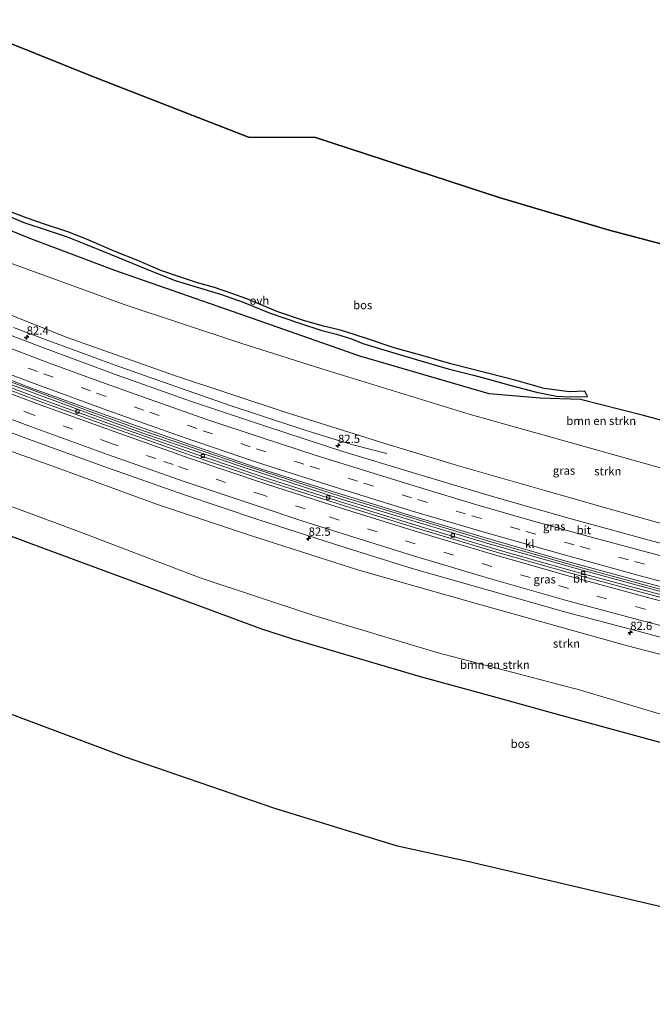
# Model space of a CAD drawing. Units: metres. Extents: x 190000 to 200006, y 462500 to 468750.
# Drawn here: x 193750 to 193941, y 465037 to 465334 of the extents above; entities that cross this region are included whole.
import ezdxf
from ezdxf.enums import TextEntityAlignment as Align

# ---------------------------------------------------------------- set-up
doc = ezdxf.new("R2010")
doc.units = ezdxf.units.M
doc.linetypes.add('IE-TERREINAFSCHEIDING', pattern=[10, 8, -2])
doc.linetypes.add('VW-3-9_STREEP', pattern=[12, 3, -9])
doc.layers.get('0').update_dxf_attribs({"lineweight": 25})
for name, color, linetype, lineweight in [('B-ME-AM-KILOMETR-S-B1', 7, 'Continuous', 18), ('B-ME-BV-GELEIDECONSTRUCTIE-GELEIDERAIL-L-B1', 213, 'BV-GELEIDERAIL', 18), ('B-ME-GR-BOMENSTRUIKEN-GV-B6', 93, 'Continuous', 18), ('B-ME-GR-STRUIKEN-GV-B6', 93, 'Continuous', 18), ('B-ME-GW-KRUINLIJN-L-B1', 93, 'Continuous', 18), ('B-ME-GW-TEENLIJN-L-B1', 93, 'Continuous', 18), ('B-ME-IE-GRASLAND-GV-B6', 93, 'Continuous', 18), ('B-ME-IE-TERREINAFSCHEIDING-RASTERHEKWERK-L-B1', 8, 'IE-TERREINAFSCHEIDING', 18), ('B-ME-VH-VERH_SOORT-BITUMEN-GV-B6', 8, 'IE-TERREINAFSCHEIDING-NATUURLIJK-HOUTWAL', 18), ('B-ME-VH-VERH_SOORT-KLINKERS-GV-B6', 8, 'IE-TERREINAFSCHEIDING-NATUURLIJK-HOUTWAL', 18), ('B-ME-VH-VERH_SOORT-ONVERHARD-GV-B6', 8, 'Continuous', 18), ('B-ME-VV-KOLK-S-B1', 8, 'Continuous', 18), ('B-ME-VW-MARKERING-39STREEP-015-L-B1', 255, 'VW-3-9_STREEP', 18), ('B-ME-VW-MARKERING-STREEP-015-L-B1', 7, 'Continuous', 18)]:
    doc.layers.add(name, color=color, linetype=linetype, lineweight=lineweight)
doc.layers.add('B-ME-GR-BOS-GV-B6', color=10, linetype='Continuous')
doc.layers.add('B-ME-KG-KADASTRAAL-OPNAMEDTMGRENS-L-B1', color=10, linetype='Continuous')
doc.styles.add('NLCS-ISO', font='NLCS-ISO.TTF')
doc.linetypes.add('BV-GELEIDERAIL', pattern='A,10,-3,[108,NLCS.SHX,S=1,R=0,X=0,Y=0],-3', length=16)
doc.linetypes.add('IE-TERREINAFSCHEIDING-NATUURLIJK-HOUTWAL', pattern='A,7,-1.5,[67,NLCS.SHX,S=0.75,R=45,X=0,Y=0],-1.5,7,-1.5,[70,NLCS.SHX,S=0.75,R=0,X=0,Y=0],-1.5', length=20)

# ---------------------------------------------------------------- blocks, each defined once
blk = doc.blocks.new('hecto')
for p, q in [((0, 0.625), (-0.625, 0)), ((0, -0.625), (0, 0.625)), ((-0.625, 0), (0.625, 0)), ((0.625, 0), (0, -0.625))]:
    blk.add_line(p, q)
blk = doc.blocks.new('kolk')
blk.add_lwpolyline([(-0.5, -0.5), (0.5, -0.5), (0.5, 0.5), (-0.5, 0.5)], close=True)

msp = doc.modelspace()

# ---------------------------------------------------------------- linework, layer by layer
at = {"layer": 'B-ME-BV-GELEIDECONSTRUCTIE-GELEIDERAIL-L-B1'}
for points in [[(193748.1246, 465241.0875, 34.1653), (193753.4291, 465239.103, 34.138), (193758.6999, 465237.1446, 34.1095), (193763.937, 465235.2124, 34.0798), (193769.1741, 465233.2801, 34.05), (193774.6394, 465231.2973, 34.014), (193780.1956, 465229.3026, 33.9791), (193785.8426, 465227.2961, 33.9454), (193791.3037, 465225.3648, 33.9296), (193796.7232, 465223.4705, 33.9125), (193806.7628, 465219.9473, 33.863), (193813.9873, 465217.4491, 33.8065), (193821.0066, 465215.1012, 33.7427), (193825.8589, 465213.497, 33.714), (193831.0374, 465211.7851, 33.6957), (193837.912, 465209.5813, 33.6325), (193844.0888, 465207.6782, 33.5965), (193850.7808, 465205.7307, 33.5136), (193860.5731, 465203.1425, 32.9322)], [(193935.924, 465164.256, 33.448), (193918.319, 465169.064, 33.555), (193891.337, 465176.753, 33.728), (193846.836, 465190.214, 34.005), (193817.635, 465199.669, 34.178), (193787.309, 465209.991, 34.261), (193770.856, 465215.969, 34.418), (193739.839, 465227.443, 34.529), (193714.154, 465237.61, 34.706)], [(193935.644, 465163.601, 33.448), (193918.039, 465168.409, 33.555), (193891.057, 465176.098, 33.728), (193846.556, 465189.559, 34.005), (193817.355, 465199.014, 34.178), (193787.029, 465209.336, 34.261), (193770.576, 465215.314, 34.418), (193739.559, 465226.788, 34.529), (193714.04, 465236.889, 34.705)], [(194108.039, 465125.531, 32.298), (194100.441, 465126.839, 32.362), (194087.401, 465129.182, 32.428), (194074.888, 465131.512, 32.346), (194060.098, 465134.44, 32.432), (194046.153, 465137.246, 32.474), (194031.577, 465140.356, 32.523), (194017.18, 465143.537, 32.589), (194005.962, 465146.066, 32.713), (193994.394, 465148.751, 32.804), (193983.022, 465151.394, 32.858), (193971.388, 465154.354, 33.023), (193959.817, 465157.28, 33.11), (193948.127, 465160.276, 33.258), (193935.644, 465163.601, 33.448)], [(194108.172, 465126.21, 32.298), (194100.521, 465127.527, 32.362), (194087.481, 465129.87, 32.428), (194074.968, 465132.2, 32.346), (194060.178, 465135.128, 32.432), (194046.233, 465137.934, 32.474), (194031.657, 465141.044, 32.523), (194017.26, 465144.225, 32.589), (194006.042, 465146.754, 32.713), (193994.474, 465149.439, 32.804), (193983.102, 465152.082, 32.858), (193971.468, 465155.042, 33.023), (193959.897, 465157.968, 33.11), (193948.207, 465160.964, 33.258), (193935.924, 465164.256, 33.448)]]:
    msp.add_polyline3d(points, dxfattribs=at)
at = {"layer": 'B-ME-GR-BOMENSTRUIKEN-GV-B6'}
for points in [[(193941.315, 465199.336, 25.654), (193913.4005, 465207.1855, 26.2175), (193885.486, 465215.035, 26.781), (193841.074, 465228.71, 26.855), (193816.634, 465236.392, 26.921), (193781.45, 465248.08, 27.445), (193743.276, 465261.856, 27.739), (193719.4391, 465270.994, 28.187), (193721.0719, 465281.3072, 28.1332), (193728.7546, 465277.741, 27.9485), (193753.3584, 465267.8421, 27.6895), (193778.6795, 465258.2301, 27.4636), (193816.1232, 465245.2467, 26.9496), (193852.4594, 465232.4699, 26.7809), (193891.4812, 465221.1307, 26.7458), (193906.8788, 465219.8783, 26.6627), (193919.0132, 465219.467, 26.4439), (193937.9946, 465214.6175, 25.834), (193965.0732, 465207.3368, 25.6858)], [(193945.1, 465115.671, 26.65), (193910.848, 465124.948, 26.661), (193893.855, 465129.683, 26.55), (193870.713, 465136.062, 26.682), (193832.145, 465147.324, 27.243), (193822.837, 465150.377, 27.346), (193801.141, 465158.407, 27.429), (193756.872, 465174.732, 27.759), (193734.674, 465183.042, 28.44), (193724.582, 465187.505, 28.738), (193707.4828, 465195.47, 29.06), (193708.7208, 465203.29, 28.517), (193708.7208, 465203.2901, 28.517), (193708.721, 465203.29, 28.517), (193720.9, 465197.961, 28.23), (193747.152, 465187.347, 27.718), (193768.323, 465179.44, 27.71), (193804.363, 465165.753, 26.934), (193838.577, 465154.353, 26.896), (193876.141, 465143.134, 26.323), (193918.997, 465131.892, 26.504), (193945.136, 465124.05, 26.2)]]:
    msp.add_polyline3d(points, dxfattribs=at)
at = {"layer": 'B-ME-GR-BOS-GV-B6'}
for points in [[(193729.3822, 465333.8009, 27.996), (193771.731, 465316.791, 28.003), (193818.893, 465298.466, 27.619), (193839.127, 465298.364, 26.81), (193894.525, 465280.233, 26.81), (193927.642, 465270.387, 25.571), (193970.998, 465259.026, 25.163)], [(193965.0732, 465207.3368, 25.6858), (193937.9946, 465214.6175, 25.834), (193919.0132, 465219.467, 26.4439), (193906.8788, 465219.8783, 26.6627), (193891.4812, 465221.1307, 26.7458), (193852.4594, 465232.4699, 26.7809), (193816.1232, 465245.2467, 26.9496), (193778.6795, 465258.2301, 27.4636), (193753.3584, 465267.8421, 27.6895), (193728.7546, 465277.741, 27.9485)], [(193743.122, 465276.136, 27.842), (193751.208, 465272.759, 27.776), (193758.592, 465270.316, 27.656), (193764.251, 465268.456, 27.532), (193770.314, 465266.019, 27.437), (193777.225, 465263.189, 27.474), (193789.994, 465257.947, 27.309), (193796.807, 465255.307, 27.322), (193803.453, 465253.289, 27.107), (193810.816, 465251.084, 27.033), (193817.366, 465248.723, 26.942), (193825.465, 465245.45, 26.954), (193834.302, 465242.406, 26.962), (193841.073, 465240.228, 26.888), (193845.457, 465239.059, 26.905), (193849.972, 465237.733, 26.806), (193853.4, 465236.308, 26.81), (193863.701, 465233.193, 26.678), (193870.877, 465231.12, 26.533), (193879.141, 465228.706, 26.591), (193886.748, 465226.724, 26.698), (193890.885, 465225.624, 26.735), (193898.055, 465223.649, 26.719), (193905.759, 465221.686, 26.682), (193911.75, 465220.391, 26.632), (193915.848, 465220.192, 26.579), (193921.124, 465220.357, 26.339), (193920.297, 465221.973, 26.343), (193915.722, 465221.709, 26.347), (193908.071, 465222.761, 26.422), (193899.623, 465225.106, 26.504), (193891.353, 465227.239, 26.529), (193879.865, 465230.201, 26.496), (193870.865, 465232.808, 26.562), (193862.852, 465235.008, 26.479), (193854.752, 465237.689, 26.533), (193848.217, 465239.858, 26.649), (193846.229, 465240.433, 26.781), (193841.522, 465241.562, 26.867), (193835.483, 465243.261, 26.896), (193827.718, 465245.852, 26.876), (193818.44, 465249.766, 26.942), (193813.885, 465251.362, 26.913), (193808.654, 465253.135, 26.942), (193803.539, 465254.605, 27.169), (193798.094, 465256.362, 27.28), (193792.506, 465258.303, 27.28), (193785.529, 465261.249, 27.33), (193778.415, 465264.124, 27.322), (193770.125, 465267.739, 27.375), (193764.441, 465269.955, 27.441), (193757.443, 465272.222, 27.507), (193752.166, 465274.015, 27.648), (193746.391, 465276.27, 27.689)], [(193981.892, 465057.661, 26.026), (193884.927, 465080.269, 27.016), (193863.788, 465084.967, 27.14), (193826.82, 465096.305, 27.379), (193781.548, 465111.824, 27.602), (193741.245, 465126.862, 28.601), (193699.607, 465145.723, 29.031), (193707.4828, 465195.47, 29.06), (193724.582, 465187.505, 28.738), (193734.674, 465183.042, 28.44), (193756.872, 465174.732, 27.759), (193801.141, 465158.407, 27.429), (193822.837, 465150.377, 27.346), (193832.145, 465147.324, 27.243), (193870.713, 465136.062, 26.682), (193893.855, 465129.683, 26.55), (193910.848, 465124.948, 26.661), (193945.1, 465115.671, 26.65)]]:
    msp.add_polyline3d(points, dxfattribs=at)
at = {"layer": 'B-ME-GR-STRUIKEN-GV-B6'}
for points in [[(193945.158, 465181.617, 32.04), (193928.991, 465186.076, 32.246), (193908.232, 465192.045, 32.416), (193882.187, 465199.491, 32.705), (193859.674, 465206.257, 32.849), (193829.951, 465215.647, 32.911), (193796.648, 465226.66, 33.047), (193764.28, 465238.141, 33.373), (193719.918, 465255.689, 33.683), (193717.1955, 465256.8208, 33.69), (193717.1955, 465256.8209, 33.69), (193719.4391, 465270.994, 28.187), (193743.276, 465261.856, 27.739), (193781.45, 465248.08, 27.445), (193816.634, 465236.392, 26.921), (193841.074, 465228.71, 26.855), (193885.486, 465215.035, 26.781), (193913.4005, 465207.1855, 26.2175), (193941.315, 465199.336, 25.654)], [(193945.136, 465124.05, 26.2), (193918.997, 465131.892, 26.504), (193876.141, 465143.134, 26.323), (193838.577, 465154.353, 26.896), (193804.363, 465165.753, 26.934), (193768.323, 465179.44, 27.71), (193747.152, 465187.347, 27.718), (193720.9, 465197.961, 28.23), (193708.721, 465203.29, 28.517), (193708.7208, 465203.2901, 28.517), (193710.984, 465217.585, 34.248), (193730.787, 465209.704, 34.149), (193759.606, 465199.419, 33.993), (193791.514, 465187.835, 33.757), (193819.574, 465178.468, 33.538), (193852.17, 465168.038, 33.233), (193887.542, 465157.972, 33.15), (193933.186, 465145.213, 32.833), (193958.7525, 465138.667, 32.649)]]:
    msp.add_polyline3d(points, dxfattribs=at)
at = {"layer": 'B-ME-GW-KRUINLIJN-L-B1'}
for points in [[(193945.158, 465181.617, 32.04), (193928.991, 465186.076, 32.246), (193908.232, 465192.045, 32.416), (193882.187, 465199.491, 32.705), (193859.674, 465206.257, 32.849), (193829.951, 465215.647, 32.911), (193796.648, 465226.66, 33.047), (193764.28, 465238.141, 33.373), (193719.918, 465255.689, 33.683), (193717.195, 465256.821, 33.69)], [(193710.984, 465217.585, 34.248), (193730.787, 465209.704, 34.149), (193759.606, 465199.419, 33.993), (193791.514, 465187.835, 33.757), (193819.574, 465178.468, 33.538), (193852.17, 465168.038, 33.233), (193887.542, 465157.972, 33.15), (193933.186, 465145.213, 32.833), (193958.7525, 465138.667, 32.649), (193984.319, 465132.121, 32.465), (194018.566, 465124.579, 32.04), (194043.429, 465118.935, 31.949), (194082.011, 465111.541, 31.796), (194104.735, 465107.497, 31.466)]]:
    msp.add_polyline3d(points, dxfattribs=at)
at = {"layer": 'B-ME-GW-TEENLIJN-L-B1'}
for points in [[(193951.261, 465196.549, 25.699), (193941.315, 465199.336, 25.654), (193913.4005, 465207.1855, 26.2175), (193885.486, 465215.035, 26.781), (193841.074, 465228.71, 26.855), (193816.634, 465236.392, 26.921), (193781.45, 465248.08, 27.445), (193743.276, 465261.856, 27.739), (193719.439, 465270.994, 28.187)], [(194101.234, 465090.891, 24.391), (194085.423, 465094.048, 25.233), (194050.721, 465100.664, 25.461), (194017.364, 465107.873, 26.419), (193979.756, 465115.45, 26.497), (193945.136, 465124.05, 26.2), (193918.997, 465131.892, 26.504), (193876.141, 465143.134, 26.323), (193838.577, 465154.353, 26.896), (193804.363, 465165.753, 26.934), (193768.323, 465179.44, 27.71), (193747.152, 465187.347, 27.718), (193720.9, 465197.961, 28.23), (193708.721, 465203.29, 28.517)]]:
    msp.add_polyline3d(points, dxfattribs=at)
at = {"layer": 'B-ME-IE-GRASLAND-GV-B6'}
for points in [[(193962.528, 465170.981, 32.174), (193939.679, 465177.055, 32.297), (193915.818, 465183.571, 32.375), (193893.157, 465190.014, 32.652), (193870.296, 465196.823, 32.889), (193847.371, 465203.805, 32.992), (193824.367, 465211.305, 33.119), (193801.743, 465218.856, 33.32), (193779.387, 465226.754, 33.438), (193756.644, 465235.146, 33.537), (193734.458, 465243.616, 33.695), (193716.2562, 465250.888, 33.79), (193717.1955, 465256.8208, 33.69)], [(193717.1955, 465256.8208, 33.69), (193719.918, 465255.689, 33.683), (193764.28, 465238.141, 33.373), (193796.648, 465226.66, 33.047), (193829.951, 465215.647, 32.911), (193859.674, 465206.257, 32.849), (193882.187, 465199.491, 32.705), (193908.232, 465192.045, 32.416), (193928.991, 465186.076, 32.246), (193945.158, 465181.617, 32.04)], [(193730.585, 465231.639, 33.846), (193753.186, 465222.9, 33.767), (193776.028, 465214.713, 33.622), (193798.591, 465206.8, 33.481), (193820.982, 465199.106, 33.365), (193844.212, 465191.769, 33.193), (193867.356, 465184.561, 33.067), (193890.369, 465177.754, 32.92), (193913.581, 465171.049, 32.758), (193936.886, 465164.691, 32.569), (193960.286, 465158.565, 32.401)], [(193962.899, 465155.492, 32.284), (193939.98, 465161.482, 32.44), (193916.485, 465167.795, 32.605), (193893.759, 465174.316, 32.788), (193870.691, 465181.149, 32.988), (193847.944, 465188.245, 33.134), (193825.004, 465195.496, 33.283), (193802.125, 465203.232, 33.377), (193778.739, 465211.472, 33.53), (193755.155, 465220.02, 33.648), (193732.779, 465228.493, 33.716)], [(193958.7525, 465138.667, 32.649), (193933.186, 465145.213, 32.833), (193887.542, 465157.972, 33.15), (193852.17, 465168.038, 33.233), (193819.574, 465178.468, 33.538), (193791.514, 465187.835, 33.757), (193759.606, 465199.419, 33.993), (193730.787, 465209.704, 34.149), (193710.984, 465217.585, 34.248), (193711.8562, 465223.095, 34.255), (193729.415, 465216.262, 34.157), (193752.637, 465207.487, 33.981), (193775.913, 465199.095, 33.868), (193799.343, 465190.821, 33.692), (193822.049, 465183.199, 33.528), (193844.805, 465175.873, 33.396), (193868.213, 465168.574, 33.271), (193891.545, 465161.907, 33.03), (193914.576, 465155.383, 32.887), (193937.467, 465149.341, 32.822), (193960.836, 465143.077, 32.652)]]:
    msp.add_polyline3d(points, dxfattribs=at)
at = {"layer": 'B-ME-IE-TERREINAFSCHEIDING-RASTERHEKWERK-L-B1'}
for points in [[(193910.848, 465124.948, 26.661), (193893.855, 465129.683, 26.55), (193870.713, 465136.062, 26.682), (193832.145, 465147.324, 27.243), (193822.837, 465150.377, 27.346), (193801.141, 465158.407, 27.429), (193756.872, 465174.732, 27.759), (193734.674, 465183.042, 28.44), (193724.582, 465187.505, 28.738), (193707.483, 465195.47, 29.06)], [(194099.439, 465081.754, 24.586), (194093.132, 465083.153, 24.779), (194066.62, 465088.95, 25.448), (194047.516, 465092.986, 25.428), (194003.296, 465102.744, 26.749), (193978.565, 465108.229, 26.819), (193945.1, 465115.671, 26.65), (193910.848, 465124.948, 26.661)]]:
    msp.add_polyline3d(points, dxfattribs=at)
at = {"layer": 'B-ME-KG-KADASTRAAL-OPNAMEDTMGRENS-L-B1'}
for points in [[(194128.804, 465231.24, 24.082), (194073.916, 465239.873, 24.085), (194050.922, 465239.228, 24.915), (193970.998, 465259.026, 25.163), (193927.642, 465270.387, 25.571), (193894.525, 465280.233, 26.81), (193839.127, 465298.364, 26.81), (193818.893, 465298.466, 27.619), (193771.731, 465316.791, 28.003), (193729.382, 465333.801, 27.996)], [(194090.709, 465037.315, 24.543), (194063.356, 465042.339, 24.944), (193981.892, 465057.661, 26.026), (193884.927, 465080.269, 27.016), (193863.788, 465084.967, 27.14), (193826.82, 465096.305, 27.379), (193781.548, 465111.824, 27.602), (193741.245, 465126.862, 28.601), (193699.607, 465145.723, 29.031)]]:
    msp.add_polyline3d(points, dxfattribs=at)
at = {"layer": 'B-ME-VH-VERH_SOORT-BITUMEN-GV-B6'}
for points in [[(193734.458, 465243.616, 33.695), (193756.644, 465235.146, 33.537), (193779.387, 465226.754, 33.438), (193801.743, 465218.856, 33.32), (193824.367, 465211.305, 33.119), (193847.371, 465203.805, 32.992), (193870.296, 465196.823, 32.889), (193893.157, 465190.014, 32.652), (193915.818, 465183.571, 32.375), (193939.679, 465177.055, 32.297), (193962.528, 465170.981, 32.174)], [(193960.286, 465158.565, 32.401), (193936.886, 465164.691, 32.569), (193913.581, 465171.049, 32.758), (193890.369, 465177.754, 32.92), (193867.356, 465184.561, 33.067), (193844.212, 465191.769, 33.193), (193820.982, 465199.106, 33.365), (193798.591, 465206.8, 33.481), (193776.028, 465214.713, 33.622), (193753.186, 465222.9, 33.767), (193730.585, 465231.639, 33.846)], [(193732.652, 465227.69, 33.641), (193755.028, 465219.217, 33.573), (193778.612, 465210.669, 33.455), (193801.998, 465202.429, 33.302), (193824.877, 465194.693, 33.208), (193847.817, 465187.442, 33.059), (193870.564, 465180.346, 32.913), (193893.632, 465173.513, 32.713), (193916.358, 465166.992, 32.53), (193939.853, 465160.679, 32.365), (193962.772, 465154.689, 32.209)], [(193960.836, 465143.077, 32.652), (193937.467, 465149.341, 32.822), (193914.576, 465155.383, 32.887), (193891.545, 465161.907, 33.03), (193868.213, 465168.574, 33.271), (193844.805, 465175.873, 33.396), (193822.049, 465183.199, 33.528), (193799.343, 465190.821, 33.692), (193775.913, 465199.095, 33.868), (193752.637, 465207.487, 33.981), (193729.415, 465216.262, 34.157)]]:
    msp.add_polyline3d(points, dxfattribs=at)
at = {"layer": 'B-ME-VH-VERH_SOORT-KLINKERS-GV-B6'}
for points in [[(193732.779, 465228.493, 33.716), (193755.155, 465220.02, 33.648), (193778.739, 465211.472, 33.53), (193802.125, 465203.232, 33.377), (193825.004, 465195.496, 33.283), (193847.944, 465188.245, 33.134), (193870.691, 465181.149, 32.988), (193893.759, 465174.316, 32.788), (193916.485, 465167.795, 32.605), (193939.98, 465161.482, 32.44), (193962.899, 465155.492, 32.284)], [(193962.772, 465154.689, 32.209), (193939.853, 465160.679, 32.365), (193916.358, 465166.992, 32.53), (193893.632, 465173.513, 32.713), (193870.564, 465180.346, 32.913), (193847.817, 465187.442, 33.059), (193824.877, 465194.693, 33.208), (193801.998, 465202.429, 33.302), (193778.612, 465210.669, 33.455), (193755.028, 465219.217, 33.573), (193732.652, 465227.69, 33.641)]]:
    msp.add_polyline3d(points, dxfattribs=at)
at = {"layer": 'B-ME-VH-VERH_SOORT-ONVERHARD-GV-B6'}
msp.add_polyline3d([(193746.391, 465276.27, 27.689), (193752.166, 465274.015, 27.648), (193757.443, 465272.222, 27.507), (193764.441, 465269.955, 27.441), (193770.125, 465267.739, 27.375), (193778.415, 465264.124, 27.322), (193785.529, 465261.249, 27.33), (193792.506, 465258.303, 27.28), (193798.094, 465256.362, 27.28), (193803.539, 465254.605, 27.169), (193808.654, 465253.135, 26.942), (193813.885, 465251.362, 26.913), (193818.44, 465249.766, 26.942), (193827.718, 465245.852, 26.876), (193835.483, 465243.261, 26.896), (193841.522, 465241.562, 26.867), (193846.229, 465240.433, 26.781), (193848.217, 465239.858, 26.649), (193854.752, 465237.689, 26.533), (193862.852, 465235.008, 26.479), (193870.865, 465232.808, 26.562), (193879.865, 465230.201, 26.496), (193891.353, 465227.239, 26.529), (193899.623, 465225.106, 26.504), (193908.071, 465222.761, 26.422), (193915.722, 465221.709, 26.347), (193920.297, 465221.973, 26.343), (193921.124, 465220.357, 26.339), (193915.848, 465220.192, 26.579), (193911.75, 465220.391, 26.632), (193905.759, 465221.686, 26.682), (193898.055, 465223.649, 26.719), (193890.885, 465225.624, 26.735), (193886.748, 465226.724, 26.698), (193879.141, 465228.706, 26.591), (193870.877, 465231.12, 26.533), (193863.701, 465233.193, 26.678), (193853.4, 465236.308, 26.81), (193849.972, 465237.733, 26.806), (193845.457, 465239.059, 26.905), (193841.073, 465240.228, 26.888), (193834.302, 465242.406, 26.962), (193825.465, 465245.45, 26.954), (193817.366, 465248.723, 26.942), (193810.816, 465251.084, 27.033), (193803.453, 465253.289, 27.107), (193796.807, 465255.307, 27.322), (193789.994, 465257.947, 27.309), (193777.225, 465263.189, 27.474), (193770.314, 465266.019, 27.437), (193764.251, 465268.456, 27.532), (193758.592, 465270.316, 27.656), (193751.208, 465272.759, 27.776), (193743.122, 465276.136, 27.842)], dxfattribs=at)
at = {"layer": 'B-ME-VW-MARKERING-39STREEP-015-L-B1'}
for points in [[(193949.8703, 465166.7804, 32.4715), (193933.4463, 465171.1676, 32.585), (193917.0504, 465175.6592, 32.6971), (193900.6895, 465180.2764, 32.8077), (193884.3586, 465184.9982, 32.9169), (193868.0672, 465189.8549, 33.0245), (193851.8066, 465194.8138, 33.1307), (193835.5998, 465199.9455, 33.2348), (193819.4395, 465205.2224, 33.3369), (193803.3355, 465210.6685, 33.4369), (193787.2821, 465216.262, 33.5349), (193771.2777, 465221.994, 33.6311), (193755.3206, 465227.8566, 33.7256), (193739.4207, 465233.8717, 33.818), (193723.5924, 465240.0733, 33.9078), (193715.084, 465243.4836, 33.9554)], [(194106.834, 465119.399, 31.427), (194102.53, 465120.155, 31.458), (194078.885, 465124.464, 31.645), (194055.364, 465129.048, 31.827), (194031.866, 465133.942, 32.026), (194008.563, 465139.043, 32.206), (193985.123, 465144.471, 32.362), (193961.805, 465150.289, 32.527), (193938.421, 465156.289, 32.706), (193915.35, 465162.561, 32.887), (193892.198, 465169.161, 33.02), (193869.143, 465175.994, 33.222), (193846.222, 465183.137, 33.356), (193835.9866, 465186.4739, 33.3906), (193823.4104, 465190.6137, 33.4729), (193796.216, 465199.8125, 33.6419), (193790.9878, 465201.6248, 33.6795), (193777.148, 465206.351, 33.832), (193753.98, 465214.82, 33.929), (193730.9, 465223.534, 34.014), (193713.017, 465230.428, 34.152)]]:
    msp.add_polyline3d(points, dxfattribs=at)
at = {"layer": 'B-ME-VW-MARKERING-STREEP-015-L-B1'}
for points in [[(193953.3145, 465169.6643, 32.3735), (193936.8867, 465174.0375, 32.4872), (193920.3961, 465178.4901, 32.6008), (193904.0762, 465183.0452, 32.7116), (193887.7697, 465187.7644, 32.8207), (193871.4797, 465192.6258, 32.9282), (193855.226, 465197.6071, 33.0341), (193838.9814, 465202.7064, 33.1388), (193822.7604, 465207.9494, 33.2417), (193806.6493, 465213.3243, 33.3423), (193790.6703, 465218.9601, 33.439), (193774.6112, 465224.6522, 33.5359), (193758.6211, 465230.4581, 33.6309), (193742.7768, 465236.4819, 33.7224), (193726.933, 465242.647, 33.8124), (193715.6668, 465247.1652, 33.8751)], [(194108.595, 465128.364, 31.249), (194101.809, 465129.565, 31.291), (194078.019, 465133.908, 31.535), (194054.342, 465138.584, 31.704), (194030.696, 465143.569, 31.93), (194007.163, 465148.784, 32.118), (193983.852, 465154.247, 32.243), (193960.227, 465160.228, 32.389), (193936.977, 465166.349, 32.571), (193913.779, 465172.718, 32.753), (193890.642, 465179.287, 32.931), (193867.679, 465186.046, 33.082), (193844.714, 465193.14, 33.19), (193821.671, 465200.513, 33.33), (193798.939, 465208.216, 33.518), (193776.573, 465216.117, 33.652), (193753.485, 465224.555, 33.783), (193731.228, 465232.999, 33.861), (193714.485, 465239.697, 33.966)], [(194107.533, 465122.958, 31.331), (194102.894, 465123.759, 31.331), (194079.464, 465128.023, 31.576), (194055.804, 465132.63, 31.679), (194032.407, 465137.46, 31.899), (194009.264, 465142.563, 32.076), (193985.837, 465148.064, 32.216), (193962.253, 465153.831, 32.406), (193939.587, 465159.732, 32.635), (193915.998, 465166.099, 32.773), (193893.037, 465172.649, 32.962), (193870.132, 465179.475, 33.09), (193847.168, 465186.634, 33.241), (193824.307, 465193.958, 33.387), (193801.361, 465201.639, 33.495), (193778.449, 465209.751, 33.687), (193754.982, 465218.262, 33.732), (193732.394, 465226.779, 33.924), (193713.6, 465234.109, 33.969)], [(194106.122, 465115.774, 31.542), (194102.144, 465116.524, 31.546), (194078.376, 465120.799, 31.701), (194054.845, 465125.432, 31.892), (194031.367, 465130.275, 32.11), (194008.052, 465135.474, 32.341), (193984.532, 465140.876, 32.477), (193961.378, 465146.648, 32.66), (193938.096, 465152.678, 32.804), (193914.805, 465158.948, 32.944), (193891.61, 465165.575, 33.116), (193868.674, 465172.377, 33.282), (193845.902, 465179.496, 33.4), (193835.012, 465182.9306, 33.4947), (193822.7225, 465187.0031, 33.5745), (193799.8745, 465194.6858, 33.7191), (193776.382, 465202.832, 33.819), (193753.179, 465211.269, 33.977), (193729.602, 465220.148, 34.13), (193712.453, 465226.866, 34.226)]]:
    msp.add_polyline3d(points, dxfattribs=at)

# ---------------------------------------------------------------- block references
at = {"layer": 'B-ME-AM-KILOMETR-S-B1', "rotation": 90}
for p in [(193752.07, 465238.166, 33.452), (193845.922, 465205.574, 32.989), (193837.06, 465177.615, 33.567), (193933.992, 465149.239, 32.969)]:
    msp.add_blockref('hecto', p, dxfattribs=at)
at = {"layer": 'B-ME-VV-KOLK-S-B1', "rotation": 90}
for p in [(193767.384, 465215.803, 33.671), (193805.176, 465202.419, 33.349), (193842.931, 465189.896, 33.245), (193880.495, 465178.521, 32.845), (193919.831, 465167.19, 32.75)]:
    msp.add_blockref('kolk', p, dxfattribs=at)

# ---------------------------------------------------------------- texts
at = {"layer": 'B-ME-AM-KILOMETR-S-B1', "ltscale": 0.2, "style": 'NLCS-ISO'}
for s, p in [('82.4', (193752.07, 465238.166, 33.452)), ('82.5', (193845.922, 465205.574, 32.989)), ('82.5', (193837.06, 465177.615, 33.567)), ('82.6', (193933.992, 465149.239, 32.969))]:
    msp.add_text(s, height=2.5, dxfattribs=at).set_placement(p, align=Align.BOTTOM_LEFT)
at = {"layer": 'B-ME-GR-BOMENSTRUIKEN-GV-B6', "ltscale": 0.2, "style": 'NLCS-ISO'}
for p in [(193925.2506, 465213.0071), (193893.1914, 465139.574)]:
    msp.add_text('bmn en strkn', height=2.5, dxfattribs=at).set_placement(p, align=Align.MIDDLE_CENTER)
at = {"layer": 'B-ME-GR-BOS-GV-B6', "ltscale": 0.2, "style": 'NLCS-ISO'}
for p in [(193853.3481, 465247.8656), (193900.8203, 465115.7799)]:
    msp.add_text('bos', height=2.5, dxfattribs=at).set_placement(p, align=Align.MIDDLE_CENTER)
at = {"layer": 'B-ME-GR-STRUIKEN-GV-B6', "ltscale": 0.2, "style": 'NLCS-ISO'}
for p in [(193927.2289, 465197.8451), (193914.7715, 465145.9555)]:
    msp.add_text('strkn', height=2.5, dxfattribs=at).set_placement(p, align=Align.MIDDLE_CENTER)
at = {"layer": 'B-ME-IE-GRASLAND-GV-B6', "ltscale": 0.2, "style": 'NLCS-ISO'}
for p in [(193914.0256, 465198.0374), (193911.0693, 465181.2225), (193908.196, 465165.296)]:
    msp.add_text('gras', height=2.5, dxfattribs=at).set_placement(p, align=Align.MIDDLE_CENTER)
at = {"layer": 'B-ME-VH-VERH_SOORT-BITUMEN-GV-B6', "ltscale": 0.2, "style": 'NLCS-ISO'}
for p in [(193920.0229, 465180.124), (193918.9186, 465165.5378)]:
    msp.add_text('bit', height=2.5, dxfattribs=at).set_placement(p, align=Align.MIDDLE_CENTER)
at = {"layer": 'B-ME-VH-VERH_SOORT-KLINKERS-GV-B6', "ltscale": 0.2, "style": 'NLCS-ISO'}
msp.add_text('kl', height=2.5, dxfattribs=at).set_placement((193903.6828, 465175.9387), align=Align.MIDDLE_CENTER)
at = {"layer": 'B-ME-VH-VERH_SOORT-ONVERHARD-GV-B6', "ltscale": 0.2, "style": 'NLCS-ISO'}
msp.add_text('ovh', height=2.5, dxfattribs=at).set_placement((193822.2342, 465249.2249), align=Align.MIDDLE_CENTER)

doc.saveas('drawing.dxf')
